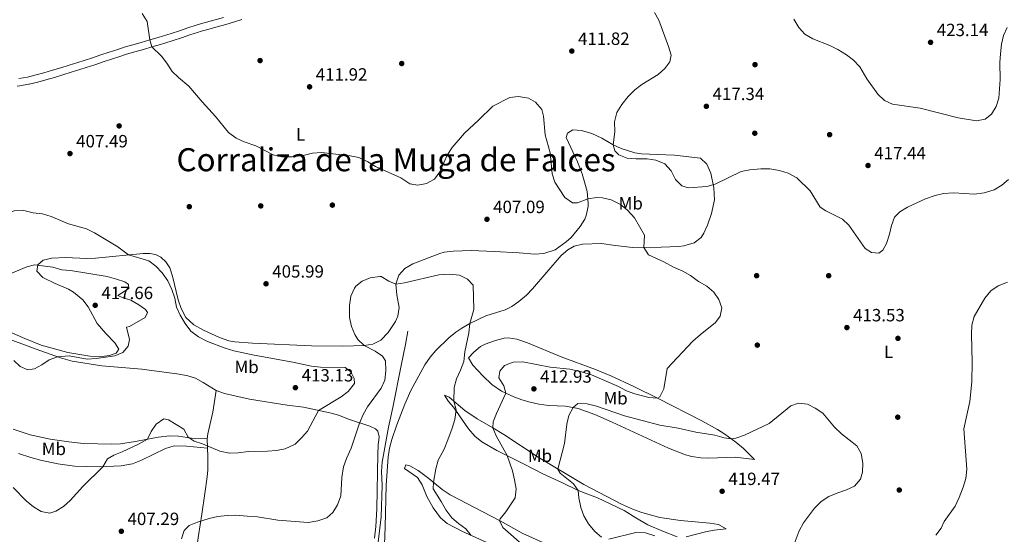
# Model space of a CAD drawing. Units: metres. Extents: x 587359 to 594274, y 4696594 to 4701309.
# Drawn here: x 589336 to 589891, y 4700464 to 4700755 of the extents above; entities that cross this region are included whole.
import ezdxf
from ezdxf.enums import TextEntityAlignment as Align

# ---------------------------------------------------------------- set-up
doc = ezdxf.new("R2010")
doc.units = ezdxf.units.M
doc.header["$MEASUREMENT"] = 0
doc.linetypes.add('DGN Style 3', pattern=[121.2841, 86.6315, -34.6526])
for name, color, linetype, lineweight in [('Nivel 11', 7, 'Continuous', 0), ('Nivel 17', 7, 'Continuous', 0), ('Nivel 21', 7, 'Continuous', 0), ('Nivel 36', 7, 'Continuous', 0), ('Nivel 37', 7, 'Continuous', 0), ('Nivel 41', 7, 'Continuous', 0), ('Nivel 45', 7, 'Continuous', 0), ('Nivel 5', 7, 'Continuous', 0), ('Nivel 7', 7, 'Continuous', 0)]:
    doc.layers.add(name, color=color, linetype=linetype, lineweight=lineweight)
doc.styles.add('Style-Arial', font='txt')
doc.styles.add('Style-Arial Narrow', font='txt')
doc.styles.add('Style-Times New Roman', font='txt')

# ---------------------------------------------------------------- blocks, each defined once
blk = doc.blocks.new('5PATER')
at = {"layer": 'Nivel 7', "linetype": 'Continuous', "lineweight": 0}
h = blk.add_hatch(color=51, dxfattribs=at)
edge = h.paths.add_edge_path()
edge.add_ellipse((0, 0), major_axis=(-11, -11.1), ratio=0.999422, start_angle=0, end_angle=360)
blk = doc.blocks.new('5PERFI')
at = {"layer": 'Nivel 17', "linetype": 'Continuous', "lineweight": 0}
h = blk.add_hatch(color=7, dxfattribs=at)
edge = h.paths.add_edge_path()
edge.add_arc((0, 0.1), 15.6, 315, 675)

msp = doc.modelspace()

# ---------------------------------------------------------------- linework, layer by layer
at = {"layer": 'Nivel 11', "color": 142, "linetype": 'DGN Style 3', "lineweight": 13}
msp.add_polyline3d([(589554.82, 4700579.01, 404.31), (589553.39, 4700571.53, 403.56), (589550.98, 4700559.62, 403.16), (589546.32, 4700535.85, 403.1), (589543.79, 4700524.78, 402.35), (589540.36, 4700504.97, 401.7), (589539.99, 4700499.72, 401.7), (589540.26, 4700491.83, 401.24), (589539.8, 4700474.21, 400.74), (589535.12, 4700434.83, 398.44)], dxfattribs=at)
at = {"layer": 'Nivel 21', "color": 7, "linetype": 'DGN Style 3', "lineweight": 0}
msp.add_polyline3d([(589335.26, 4700721.73, 407.24), (589340.19, 4700722.55, 407.19), (589345.06, 4700723.72, 407.28), (589349.38, 4700724.92, 407.46), (589354.17, 4700726.35, 407.65), (589358.95, 4700727.8, 407.84), (589363.73, 4700729.26, 408.03), (589368.5, 4700730.75, 408.22), (589372.08, 4700731.88, 408.36), (589376.83, 4700733.42, 408.55), (589381.57, 4700735, 408.74), (589386.31, 4700736.58, 408.92), (589391.05, 4700738.15, 409.11), (589394.74, 4700739.32, 409.26), (589399.52, 4700740.77, 409.46), (589404.32, 4700742.13, 409.67), (589409.14, 4700743.48, 409.9), (589413.93, 4700744.87, 410.12), (589416.37, 4700745.6, 410.22), (589421.13, 4700747.12, 410.41), (589425.87, 4700748.7, 410.59), (589430.61, 4700750.28, 410.76), (589435.37, 4700751.81, 410.94), (589436.42, 4700752.14, 410.99), (589441.21, 4700753.55, 411.2), (589446.02, 4700754.9, 411.46), (589450.83, 4700756.25, 411.71)], dxfattribs=at)
at = {"layer": 'Nivel 21', "color": 7, "linetype": 'Continuous', "lineweight": 0}
msp.add_polyline3d([(589461.09, 4700755.05, 412.04), (589456.32, 4700753.56, 411.91), (589452.04, 4700752.29, 411.71), (589447.24, 4700750.94, 411.46), (589442.43, 4700749.59, 411.2), (589437.64, 4700748.18, 410.99), (589436.59, 4700747.85, 410.94), (589431.83, 4700746.32, 410.76), (589427.09, 4700744.74, 410.59), (589422.35, 4700743.16, 410.41), (589417.59, 4700741.65, 410.22), (589415.16, 4700740.91, 410.12), (589410.36, 4700739.53, 409.9), (589405.55, 4700738.18, 409.67), (589400.74, 4700736.81, 409.46), (589395.96, 4700735.37, 409.26), (589392.31, 4700734.2, 409.11), (589387.56, 4700732.64, 408.92), (589382.82, 4700731.05, 408.74), (589378.08, 4700729.48, 408.55), (589373.33, 4700727.93, 408.36), (589369.62, 4700726.76, 408.22), (589364.85, 4700725.28, 408.03), (589360.08, 4700723.81, 407.84), (589355.3, 4700722.37, 407.65), (589350.51, 4700720.94, 407.46), (589345.92, 4700719.66, 407.28), (589341.06, 4700718.5, 407.19), (589340.74, 4700718.43, 407.19), (589335.81, 4700717.62, 407.24), (589334.26, 4700717.45, 407.26)], dxfattribs=at)
at = {"layer": 'Nivel 36', "color": 92, "linetype": 'Continuous', "lineweight": 0}
for points in [[(589318.93, 4700583.35, 415.6), (589338.6, 4700574.82, 416.17), (589347.85, 4700571.18, 416.4), (589362.98, 4700567.07, 416.22), (589375.28, 4700564.85, 415.83), (589380.76, 4700564.44, 415.6), (589386.44, 4700565.3, 415.28), (589390.13, 4700566.55, 415.24), (589391.68, 4700568.88, 415.24), (589389.47, 4700572.48, 415.24), (589384.4, 4700577.65, 415.36), (589379.39, 4700583.43, 415.89), (589374.39, 4700592.72, 416.81), (589371.31, 4700596.64, 416.86), (589366.13, 4700601, 416.84), (589363.23, 4700602.69, 416.81), (589355.75, 4700605.86, 416.57), (589348.83, 4700609.34, 416.17), (589345.49, 4700612.98, 415.52), (589345.89, 4700616.54, 414.44), (589349.04, 4700619.18, 414), (589353.95, 4700620.18, 413.74), (589361.54, 4700620.64, 413.25), (589373.57, 4700620.11, 412.34), (589378.54, 4700620.26, 411.88), (589405.43, 4700622.86, 409.25), (589409.09, 4700622.86, 408.88), (589412.3, 4700622.24, 408.72), (589415.35, 4700620.8, 408.6), (589418.29, 4700618.12, 408.56), (589420.45, 4700614.75, 408.52), (589422.02, 4700610, 408.64), (589425.16, 4700596.79, 409.57), (589426.95, 4700591.92, 409.69), (589429.55, 4700586.76, 409.65), (589433.92, 4700582.68, 409.41), (589439.42, 4700579.58, 409), (589448.47, 4700575.37, 408.5), (589453.73, 4700573.56, 408.4), (589457.2, 4700572.96, 408.32), (589467.17, 4700572.31, 407.86), (589500.39, 4700570.71, 406.26), (589518.01, 4700570.48, 405.57), (589530.15, 4700570.87, 404.94), (589535.04, 4700571.68, 404.66), (589539.48, 4700573.92, 404.38), (589543.7, 4700578.36, 404.35), (589547.75, 4700584.48, 404.38), (589549.12, 4700587.46, 404.38), (589549.94, 4700592.42, 404.18), (589548.58, 4700599.6, 404.54), (589547.99, 4700605.49, 405.14), (589549.78, 4700610.65, 405.7), (589553.02, 4700614.44, 406.04), (589557.55, 4700617.06, 406.67), (589572.75, 4700622.8, 408.06), (589575.3, 4700623.55, 408.16), (589580.28, 4700624.16, 408.02), (589590.56, 4700624.55, 407.07), (589603.54, 4700623.98, 406.37), (589617.57, 4700623.34, 406.43), (589626.51, 4700622.49, 406.83), (589631.47, 4700622.84, 407.09), (589637.86, 4700625, 407.53), (589644.22, 4700629.41, 408.04), (589646.95, 4700631.94, 408.28), (589652.12, 4700638.05, 408.72), (589654.62, 4700642.35, 408.94), (589655.46, 4700644.44, 409.04), (589656.54, 4700649.34, 409.43), (589656.64, 4700651.34, 409.65), (589656.03, 4700657.84, 410.45), (589654.74, 4700662.64, 411.02), (589653.19, 4700667.97, 411.14), (589650.59, 4700674.68, 411.13), (589644.11, 4700688.33, 411.22), (589644.89, 4700690.82, 411.34)], [(589644.89, 4700690.82, 411.34), (589647.87, 4700692.68, 411.74), (589652.78, 4700692.34, 412.58), (589658.56, 4700690.58, 413.31), (589664.31, 4700688.02, 414.08), (589670.68, 4700684.31, 415.08), (589675.2, 4700682.26, 415.46), (589682.87, 4700679.68, 415.81), (589686.58, 4700679.1, 415.97), (589695.65, 4700678.86, 416.41), (589705.3, 4700678.37, 416.45), (589719.92, 4700676.72, 416.65), (589723.56, 4700673.3, 416.45), (589725.74, 4700668.17, 415.97), (589727.39, 4700660.02, 414.96), (589727.78, 4700653.1, 414.24), (589726.1, 4700645.46, 413.39), (589723.86, 4700638.91, 412.83), (589721.85, 4700634.38, 412.53), (589720.34, 4700631.99, 412.34), (589716.39, 4700628.98, 411.66), (589710.55, 4700627.19, 411.12), (589707.64, 4700626.83, 410.94), (589697.66, 4700626.48, 410.42), (589681.72, 4700626.29, 409.67), (589671.85, 4700627.37, 408.64), (589664.1, 4700628.47, 408.28), (589653.32, 4700628.19, 407.56), (589648.74, 4700627.02, 407.44), (589645.08, 4700625.01, 407.23), (589641.37, 4700621.67, 406.92), (589625.16, 4700602.93, 405.99), (589621.67, 4700599.38, 405.79), (589617.5, 4700595.82, 405.62), (589613.4, 4700592.94, 405.52), (589609.62, 4700591, 405.42), (589598.82, 4700587.62, 405.18), (589589.78, 4700583.34, 404.99), (589585.19, 4700580.76, 404.84), (589581.78, 4700578.44, 404.7), (589577.96, 4700575.22, 404.52), (589570.66, 4700568.15, 404.17), (589567.38, 4700564.38, 404.02), (589564.39, 4700559.92, 403.89), (589556.48, 4700545.46, 403.66), (589553.02, 4700537.77, 403.5), (589548.57, 4700526.19, 403.12), (589545.78, 4700517.82, 402.81), (589544.51, 4700512.98, 402.61), (589543.67, 4700508.05, 402.41), (589542.47, 4700491.95, 401.83), (589542.02, 4700468.47, 401.24), (589541.42, 4700453.49, 400.76)], [(589328.22, 4700575.06, 414.9), (589347.04, 4700568.07, 415.64), (589358.82, 4700563.94, 414.99), (589365.3, 4700562.13, 414.71), (589382.03, 4700559.4, 413.85), (589404.59, 4700557.58, 412.77), (589425.76, 4700554.67, 412.97), (589430.68, 4700553.8, 412.84), (589434.92, 4700552.46, 412.77), (589439.34, 4700550.12, 412.82), (589446.67, 4700545.45, 412.97), (589451.39, 4700543.77, 412.97), (589465.46, 4700540.69, 413.05), (589486.6, 4700537.24, 412.4), (589495.87, 4700536.17, 411.28), (589510.75, 4700532.91, 408.59), (589515.69, 4700531.53, 407.58), (589521.84, 4700529.23, 406.37), (589533.33, 4700525.35, 403.67), (589536.54, 4700523.84, 403.15), (589537.8, 4700522.61, 403.07), (589538.67, 4700519.27, 402.91), (589538.12, 4700514.61, 402.42), (589537.77, 4700509.62, 402.36), (589537.26, 4700478.72, 401.7), (589536.71, 4700468.74, 401.32), (589536, 4700462.12, 401.26)], [(589589, 4700563.96, 404.87), (589591.49, 4700559.8, 405.48), (589597.19, 4700553.73, 406.88), (589602.19, 4700549, 408.25), (589607.6, 4700545.17, 409.7), (589614.55, 4700542.02, 411.39), (589619.18, 4700540.3, 412.18), (589623.75, 4700538.88, 412.72), (589628.62, 4700537.83, 413.29), (589634.42, 4700537.06, 413.92), (589643.7, 4700536.75, 414.81), (589650.97, 4700535.38, 415.49), (589660.33, 4700531.91, 416.06), (589670.15, 4700527.7, 416.59), (589701.87, 4700512.88, 418.65), (589711.42, 4700509.14, 419.07), (589715.06, 4700508.19, 419.11), (589720.04, 4700507.46, 419.17), (589724.41, 4700507.32, 419.15), (589739.54, 4700507.82, 418.54), (589750.34, 4700506.62, 418.27), (589744.18, 4700512.71, 417.17), (589739.84, 4700516.39, 416.02), (589733.6, 4700520.91, 414.68), (589729.45, 4700523.54, 414), (589720.77, 4700528.36, 412.82), (589695.75, 4700541.21, 409.9), (589682.33, 4700547.79, 408.7), (589669.26, 4700553.75, 407.99), (589660.71, 4700557.33, 407.64), (589641.34, 4700564.48, 406.96), (589622.24, 4700572.46, 406.04), (589616.32, 4700574.48, 405.79), (589611.34, 4700575.18, 405.48), (589609.09, 4700575, 405.35), (589604.25, 4700573.83, 405.09), (589598.44, 4700571.71, 404.77), (589595.84, 4700570.34, 404.63), (589592, 4700567.19, 404.57), (589589, 4700563.96, 404.87)], [(589446.67, 4700545.45, 412.97), (589444.64, 4700533.32, 412.12), (589441.86, 4700521, 411.25), (589441.54, 4700518.28, 411.05), (589441.85, 4700508.09, 408.89), (589441.94, 4700500.68, 407.98), (589441.61, 4700496.69, 407.55), (589440.22, 4700487.32, 406.14), (589438.6, 4700475.69, 405.06), (589436.56, 4700463.6, 404.37), (589433.02, 4700439.11, 403.81), (589429.52, 4700404.09, 403.89), (589428.68, 4700399.96, 403.73), (589426.04, 4700391.48, 403.03)], [(589575.48, 4700542.81, 404.06), (589577.72, 4700539.38, 404.48), (589580.53, 4700536.11, 404.83), (589588.97, 4700523.91, 406.36), (589592.66, 4700519.81, 407), (589596.47, 4700516.59, 407.57), (589604.93, 4700511.64, 408.77), (589620.14, 4700504.12, 411.27), (589630.99, 4700498.44, 412.72), (589642.09, 4700493.46, 413.88), (589650.98, 4700489.1, 415.17), (589661.73, 4700484.87, 416.42), (589676.94, 4700477.81, 417.46), (589683.5, 4700473.63, 416.94), (589690.19, 4700469.74, 416.14), (589699.03, 4700465.87, 416.01), (589706.77, 4700462.87, 415.77)], [(589711.77, 4700462.82, 415.93), (589722.72, 4700465.67, 417.18), (589727.58, 4700466.65, 417.88), (589734.44, 4700467.48, 418.43), (589730.07, 4700469.83, 418.71), (589725.13, 4700470.68, 418.86), (589708.7, 4700472.06, 418.71), (589697.02, 4700473.83, 418.47), (589686.82, 4700476.68, 418.23), (589682.09, 4700478.36, 418.14), (589675.3, 4700481.32, 418.03), (589654.14, 4700492.38, 416.5), (589628.25, 4700507.79, 414.01), (589608.88, 4700520.59, 411.55), (589602.72, 4700524.45, 410.26), (589593.88, 4700529.45, 408.17), (589586.86, 4700534.26, 406.4), (589578.09, 4700541.78, 404.28), (589575.48, 4700542.81, 404.06)], [(589332.05, 4700523.7, 415.13), (589341.58, 4700520.44, 415.4), (589352.99, 4700518.02, 415.22), (589363.54, 4700516.46, 414.49), (589371.82, 4700515.65, 413.78), (589387.65, 4700515.25, 412.22), (589392.6, 4700515.49, 411.57), (589401.04, 4700516.71, 410.41), (589413.79, 4700519.19, 409.78), (589420.4, 4700519.95, 409.62), (589425.4, 4700519.73, 409.76), (589432.62, 4700518.57, 410.45), (589441.54, 4700518.28, 411.05)], [(589335.06, 4700509.87, 411.76), (589341.98, 4700507.59, 412.16), (589347.54, 4700506.19, 412.38), (589357.31, 4700504.13, 412.12), (589366.6, 4700502.87, 411.42), (589380.6, 4700502.34, 410.34), (589393, 4700502.92, 409.55), (589399.43, 4700504.16, 409.2), (589404.1, 4700505.99, 408.96), (589417.98, 4700512.8, 408.4), (589422.82, 4700514.24, 408.44), (589429.94, 4700514.1, 408.69), (589441.7, 4700513.01, 409.8)], [(589555.86, 4700502.99, 402.65), (589553.62, 4700503.57, 402.37), (589552.87, 4700501.52, 402.37), (589560.27, 4700496.33, 402.82), (589562.79, 4700492.18, 402.9), (589565.58, 4700485.62, 403.02), (589569.05, 4700479.24, 403.26), (589573.16, 4700473.67, 403.34), (589576.99, 4700470.46, 403.78), (589585.19, 4700465.99, 404.38), (589614.85, 4700452.78, 407.61)], [(589630.6, 4700459.93, 412.96), (589619.7, 4700464.72, 411.83), (589606.42, 4700472.13, 410.34), (589578.74, 4700486.57, 406.8), (589574.23, 4700489.58, 406.2), (589566.7, 4700495.86, 404.42), (589560.66, 4700500.26, 403.1), (589555.86, 4700502.99, 402.65)]]:
    msp.add_polyline3d(points, dxfattribs=at)
at = {"layer": 'Nivel 5', "color": 30, "linetype": 'Continuous', "lineweight": 0, "flags": 128}
for points, elevation in [([(589404.85, 4700758.5), (589407.71, 4700753.88), (589409.14, 4700743.48), (589410.36, 4700739.53), (589415.75, 4700734.29), (589418.82, 4700730.32), (589421.85, 4700725.7), (589425.42, 4700722.19), (589431.17, 4700717.33), (589438.73, 4700708.49), (589446.33, 4700700.33), (589453.61, 4700691.26), (589457.85, 4700687.99), (589462.41, 4700685.93), (589468.92, 4700683.65), (589478.73, 4700678.69), (589483.59, 4700677.48), (589489.58, 4700677.53), (589495.75, 4700678.24), (589501.01, 4700679.52), (589506, 4700679.94), (589522.18, 4700678.05), (589527.1, 4700677.17), (589532.3, 4700674.62), (589536.6, 4700672.06), (589550.88, 4700665.63), (589555.83, 4700662.31), (589560.38, 4700661.55), (589565.3, 4700662.38), (589569.74, 4700664.91), (589572.78, 4700668.95), (589577.02, 4700678.48), (589579.72, 4700682.69), (589586.78, 4700690.92), (589594.75, 4700698.2), (589602.7, 4700706.13), (589612.31, 4700710.99), (589617.28, 4700711.61), (589622.88, 4700710.66), (589626.85, 4700708.26), (589630.33, 4700704.3), (589631.39, 4700700.48), (589632.36, 4700689.97), (589635.1, 4700679.71), (589636.14, 4700667.9), (589637.78, 4700663.18), (589643.43, 4700654.45), (589647.67, 4700651.5), (589650.57, 4700651.55), (589656.41, 4700653.79), (589661.4, 4700654.5), (589664.68, 4700654.4), (589669.52, 4700653.19), (589674.74, 4700650.57), (589678.76, 4700647.4), (589682.61, 4700643.03), (589688.26, 4700633.29), (589687.9, 4700626.36), (589690.69, 4700622.16), (589699.17, 4700618.16), (589704.75, 4700615.11), (589710.01, 4700612.93), (589714.37, 4700610.49), (589718.8, 4700607.12), (589723.44, 4700604.42), (589727.53, 4700601.06), (589730.38, 4700596.92), (589731.94, 4700592.14), (589730.96, 4700587.44), (589728.38, 4700583.86), (589719.74, 4700577.03), (589715.64, 4700573.38), (589701.09, 4700557.85), (589699.19, 4700546.41), (589696.92, 4700541.98), (589695.75, 4700541.21), (589690.8, 4700541.51), (589682.91, 4700543.61), (589678.25, 4700545.41), (589673.63, 4700547.79), (589658.46, 4700554.44), (589652.85, 4700556.02), (589646.2, 4700557.52), (589635.11, 4700558.72), (589619.68, 4700561.7), (589614.2, 4700561.58), (589609.29, 4700559.59), (589606.69, 4700556.41)], 410), ([(589694.01, 4700759), (589696.42, 4700754.62), (589701.96, 4700739.7), (589703.31, 4700734.84), (589702.55, 4700731.1), (589699.78, 4700727.27), (589696.01, 4700723.98), (589686.76, 4700718.31), (589682.8, 4700715.26), (589679.2, 4700711.47), (589675.58, 4700707.02), (589672.74, 4700702.48), (589671.41, 4700697.17), (589671.6, 4700691.58), (589670.68, 4700684.31), (589671.55, 4700680.93), (589673.95, 4700678.58), (589678.55, 4700676.77), (589683.53, 4700676.32), (589689.76, 4700676.34), (589694.69, 4700675.52), (589699.86, 4700673.48), (589703.47, 4700669.66), (589705.83, 4700664.61), (589709.43, 4700661.15), (589713.17, 4700659.99), (589723.45, 4700660.77), (589728.29, 4700662.02), (589742.85, 4700669.28), (589747.76, 4700670.2), (589753.9, 4700670.74), (589759.14, 4700670.7), (589764.57, 4700669.81), (589769.34, 4700668.3), (589774.39, 4700665.58), (589781.77, 4700658.37), (589787.57, 4700649.08), (589790.73, 4700647.01), (589800, 4700642.35), (589803.69, 4700638.97), (589812.9, 4700625.76), (589816.51, 4700623.39), (589820.51, 4700623.12), (589822.85, 4700624.8), (589824.86, 4700628.59), (589826.56, 4700633.82), (589827.67, 4700638.7), (589829.44, 4700643.38), (589832.52, 4700646.42), (589836.74, 4700649.11), (589846.9, 4700653.82), (589852.3, 4700655.6), (589857.16, 4700656.73), (589862.95, 4700657.08), (589874.5, 4700656.38), (589880.1, 4700657.08), (589885.58, 4700658.89), (589889.91, 4700661.4), (589893.67, 4700664.75)], 415), ([(589772.68, 4700755.17), (589775.38, 4700750.45), (589778.78, 4700746.78), (589783.28, 4700744.18), (589792.92, 4700740.28), (589797.38, 4700738.04), (589802.33, 4700735.06), (589806.28, 4700731.99), (589809.77, 4700728.3), (589813.89, 4700721.56), (589819.96, 4700712.81), (589823.75, 4700709.23), (589828.34, 4700707.23), (589843.87, 4700705.01), (589865.29, 4700699.44), (589875.63, 4700697.82), (589880.64, 4700698.69), (589884.19, 4700701.53), (589886.74, 4700705.83), (589888.26, 4700710.69), (589889.03, 4700721.11), (589888.85, 4700730.66), (589889.18, 4700735.65), (589889.8, 4700741.01), (589890.87, 4700746.02), (589892.95, 4700750.56)], 420), ([(589416.07, 4700611.9), (589412.6, 4700615.73), (589408.63, 4700618.78), (589397.06, 4700622.05), (589391.09, 4700626.74), (589378.01, 4700634.62), (589373.51, 4700636.79), (589363.24, 4700639.72), (589353.51, 4700643.84), (589348.7, 4700645.21), (589343.29, 4700645.91), (589338.06, 4700647.13), (589332.66, 4700647.06), (589327.96, 4700645.36), (589322.62, 4700642.74), (589311.2, 4700639.57), (589306.22, 4700639.24), (589301.2, 4700639.94), (589288.07, 4700643.16)], 410), ([(589332.51, 4700562.53), (589336.04, 4700558.99), (589340.4, 4700557.2), (589344.04, 4700557.72), (589348.21, 4700560.04), (589352.43, 4700562.89), (589357.16, 4700564.55), (589363.63, 4700565.06), (589373.89, 4700563.24), (589378.88, 4700563.56), (589389.39, 4700565.1), (589393.98, 4700567.06), (589397.04, 4700570.6), (589397.68, 4700574.34), (589395.96, 4700581.31), (589397.67, 4700581.75), (589406.63, 4700586.74), (589407.8, 4700589.49), (589406.68, 4700591.21), (589402.89, 4700593.94), (589398.39, 4700596.48), (589393.63, 4700598), (589391.14, 4700599.18), (589397.24, 4700603.2), (589397.14, 4700605.41), (589395.14, 4700606.93), (589390.38, 4700608.47), (589385.06, 4700609.98), (589364.48, 4700613.3), (589359.5, 4700613.7), (589354.37, 4700615.18), (589344.12, 4700616.54), (589339.82, 4700615.3), (589330.41, 4700611.33)], 415), ([(589332.01, 4700490.69), (589339.43, 4700483.29), (589343.53, 4700479.77), (589347.92, 4700477.1), (589352.71, 4700476.23), (589356.21, 4700477.35), (589360.39, 4700480.09), (589364.21, 4700483.48), (589371.43, 4700491.26), (589382.64, 4700502.43), (589385.34, 4700507.02), (589388.83, 4700509.07), (589393.49, 4700510.9), (589402.84, 4700515.25), (589407.94, 4700518.06), (589409.96, 4700522.37), (589412.76, 4700526.5), (589417.14, 4700529.58), (589419.7, 4700529.01), (589428.36, 4700523.6), (589430.79, 4700519.22), (589434.12, 4700516.84), (589438.9, 4700515.32), (589448.59, 4700511.2), (589454.11, 4700510.2), (589459.11, 4700510.4), (589464.95, 4700511.08), (589475.62, 4700511.19), (589480.71, 4700511.66), (589485.63, 4700512.51), (589491.23, 4700515.19), (589494.79, 4700518.7), (589498.15, 4700522.61), (589504.36, 4700534.31), (589517.19, 4700541.93), (589521.2, 4700544.9), (589524.63, 4700549.39), (589524.5, 4700552.37), (589522.61, 4700555.99), (589519.4, 4700558.42), (589505.45, 4700558.67), (589500.35, 4700559.2), (589489.84, 4700561.59), (589468.08, 4700565.39), (589456.66, 4700567.91), (589451.64, 4700569.46), (589441.65, 4700573.17), (589436.7, 4700575.78), (589432.37, 4700578.99), (589429.03, 4700583.27), (589426.32, 4700588.03), (589424.32, 4700592.61), (589423.21, 4700597.74), (589421.66, 4700602.6), (589419.28, 4700607.47), (589416.07, 4700611.9)], 410), ([(589524.8, 4700577.07), (589523.06, 4700581.75), (589521.95, 4700586.77), (589521.89, 4700593.46), (589522.62, 4700598.81), (589524.69, 4700603.33), (589525.51, 4700604.41), (589528.93, 4700607.22), (589533.54, 4700609.16), (589538.99, 4700609.92), (589539.69, 4700609.88), (589544.07, 4700607.23), (589547.99, 4700605.49), (589552.9, 4700606.34), (589572.24, 4700610.92), (589578.27, 4700611.19), (589583.86, 4700610.56), (589588.38, 4700608.42), (589591.68, 4700605.02), (589592.04, 4700591.34), (589589.78, 4700583.34), (589589.13, 4700578.08), (589587.03, 4700567.27), (589586.39, 4700561.84), (589584.51, 4700556.92), (589582.23, 4700552.15), (589581.02, 4700547.22), (589580.8, 4700539.46), (589582.02, 4700534.57), (589581.22, 4700529.1), (589579.88, 4700524.24), (589577.42, 4700517.61), (589575.23, 4700512.48), (589571.89, 4700506.21), (589570.51, 4700501.37), (589569.32, 4700493.67), (589569.16, 4700489.96), (589573.67, 4700482.88), (589576.21, 4700478.19), (589579.56, 4700473.66), (589583.32, 4700470.34), (589587.46, 4700467.35), (589590.58, 4700463.58)], 405), ([(589852.76, 4700463.8), (589855.81, 4700467.76), (589857.49, 4700471.59), (589863.61, 4700480.24), (589866, 4700485.16), (589868.22, 4700491), (589869.63, 4700495.79), (589870.26, 4700501.03), (589868.53, 4700523.96), (589871.86, 4700539.38), (589873.1, 4700550.39), (589873.31, 4700561.31), (589872.92, 4700577.33), (589873.09, 4700582.49), (589874.39, 4700587.32), (589880.38, 4700597.72), (589883.75, 4700601.82), (589887.84, 4700604.68), (589893.26, 4700606.61)], 410), ([(589427.07, 4700461.71), (589428.59, 4700466.46), (589431.41, 4700469.23), (589436.03, 4700471.17), (589442.75, 4700473.15), (589447.58, 4700474.31), (589452.78, 4700475.02), (589457.78, 4700475.09), (589464.16, 4700474.64), (589469.98, 4700474.1), (589481.42, 4700472.27), (589498.56, 4700470.94), (589504, 4700471.83), (589509.16, 4700473.59), (589512.41, 4700476.63), (589515.02, 4700480.88), (589517.02, 4700486.04), (589517.52, 4700496.33), (589518.42, 4700502.44), (589520.16, 4700507.13), (589522.87, 4700512.87), (589527.54, 4700527.13), (589529.63, 4700531.88), (589532.06, 4700536.25), (589539.7, 4700546.75), (589541.8, 4700551.29), (589542.45, 4700556.66), (589542.23, 4700562.25), (589540.45, 4700564.94), (589536.29, 4700567.82), (589530.15, 4700570.87), (589526.5, 4700574.32), (589524.8, 4700577.07)], 405), ([(589606.69, 4700556.41), (589606.22, 4700552.68), (589608.92, 4700548.12), (589610.16, 4700544.01), (589604.86, 4700532.57), (589602.98, 4700527.75), (589602.72, 4700524.45), (589604.55, 4700519.84), (589610.81, 4700508.74), (589613.77, 4700500.09), (589615.04, 4700495.15), (589615.92, 4700489.95), (589615.38, 4700484.98), (589610.13, 4700476.96), (589606.83, 4700473), (589606.42, 4700472.13), (589608.34, 4700468.12), (589620.7, 4700457.38)], 410), ([(589771.74, 4700455.65), (589775.55, 4700466.23), (589778, 4700470.85), (589784.33, 4700478.99), (589788.06, 4700482.9), (589792.33, 4700485.59), (589797.43, 4700487.75), (589802.27, 4700489.38), (589806.77, 4700491.53), (589810.3, 4700495.45), (589811.33, 4700499.4), (589811.59, 4700504.41), (589810.66, 4700509.85), (589808.2, 4700514.22), (589799.53, 4700521.07), (589795.61, 4700524.89), (589788.98, 4700532.65), (589784.74, 4700535.56), (589780.29, 4700537.86), (589775.32, 4700538.45), (589770.95, 4700536.92), (589758.74, 4700526.95), (589744.76, 4700520.2), (589739.97, 4700518.68), (589737.24, 4700518.28), (589733.3, 4700518.86), (589728.04, 4700520.32), (589717.29, 4700522.06), (589707.32, 4700524.23), (589697.01, 4700526.03), (589677.13, 4700531.16), (589661.3, 4700536.64), (589656.04, 4700537.94), (589650.67, 4700538.26), (589648.06, 4700535.93), (589645.65, 4700531.35), (589644.47, 4700526.49), (589643.13, 4700515.53), (589639.49, 4700501.1), (589640.83, 4700498.9), (589648.35, 4700492.8), (589650.98, 4700489.1), (589651.21, 4700484.92), (589652.42, 4700479.5), (589654.17, 4700474.82), (589656.82, 4700470.19), (589660.24, 4700465.87), (589664.11, 4700462.72)], 415), ([(589668.28, 4700461.6), (589683.46, 4700465.29), (589688.95, 4700465.1), (589694.22, 4700463.4)], 415)]:
    msp.add_lwpolyline(points, dxfattribs=dict(at, elevation=elevation))

# ---------------------------------------------------------------- block references
at = {"layer": 'Nivel 17', "color": 7, "linetype": 'Continuous', "lineweight": 0, "xscale": 0.1000009313241567, "yscale": 0.1000009313241567, "zscale": 0.1000009313241567}
for p in [(589471.42, 4700731.84, 411.67), (589551.34, 4700730.16, 412.57), (589750.71, 4700729.54, 417.7), (589391.86, 4700694.94, 408.45), (589750.59, 4700690.81, 416.19), (589792.79, 4700689.99, 417.25), (589431.44, 4700649.33, 407.74), (589471.78, 4700649.76, 407.64), (589512.2, 4700650.2, 407.84), (589751.6, 4700610.34, 411.21), (589792.29, 4700610.31, 412.52), (589752, 4700571.14, 411.97), (589831.36, 4700574.93, 414.48), (589831.26, 4700530.43, 412.97), (589832.11, 4700489.28, 413.43)]:
    msp.add_blockref('5PERFI', p, dxfattribs=at)
at = {"layer": 'Nivel 7', "color": 51, "linetype": 'Continuous', "lineweight": 0, "xscale": 0.1000009313241567, "yscale": 0.1000009313241567, "zscale": 0.1000009313241567}
for p in [(589849.77, 4700742.14, 423.14), (589647.31, 4700737.19, 411.82), (589499.32, 4700717.02, 411.92), (589723.26, 4700706.01, 417.34), (589364.1, 4700679.33, 407.49), (589814.5, 4700672.58, 417.44), (589599.42, 4700642.22, 407.09), (589474.77, 4700605.78, 405.98), (589378.35, 4700593.62, 417.66), (589802.57, 4700581.06, 413.53), (589491.35, 4700547.12, 413.13), (589625.92, 4700546.44, 412.93), (589732.15, 4700488.63, 419.47), (589393.09, 4700466.04, 407.29)]:
    msp.add_blockref('5PATER', p, dxfattribs=at)

# ---------------------------------------------------------------- texts
at = {"layer": 'Nivel 37', "color": 92, "linetype": 'Continuous', "lineweight": 0, "style": 'Style-Arial Narrow'}
for s, p in [('L', (589494.32, 4700690.19, 410.61)), ('Mb', (589680.58, 4700651.22, 410.68)), ('L', (589826.15, 4700567.3, 414.02)), ('Mb', (589463.8, 4700558.82, 410.89)), ('Mb', (589672.04, 4700541.12, 412.34)), ('Mb', (589355.03, 4700512.55, 413.99)), ('Mb', (589629.33, 4700508.68, 414.08))]:
    msp.add_text(s, height=7, dxfattribs=at).set_placement(p, align=Align.MIDDLE_CENTER)
at = {"layer": 'Nivel 41', "color": 7, "linetype": 'Continuous', "lineweight": 0, "style": 'Style-Arial'}
for s, p in [('423.14', (589853.27, 4700745.64, 423.14)), ('411.82', (589650.81, 4700740.69, 411.82)), ('411.92', (589502.82, 4700720.52, 411.92)), ('417.34', (589726.76, 4700709.51, 417.34)), ('407.49', (589367.6, 4700682.83, 407.49)), ('417.44', (589818, 4700676.08, 417.44)), ('407.09', (589602.92, 4700645.72, 407.09)), ('405.99', (589478.27, 4700609.28, 405.98)), ('417.66', (589381.85, 4700597.12, 417.66)), ('413.53', (589806.07, 4700584.56, 413.53)), ('413.13', (589494.85, 4700550.62, 413.13)), ('412.93', (589629.42, 4700549.94, 412.93)), ('419.47', (589735.65, 4700492.13, 419.47)), ('407.29', (589396.59, 4700469.54, 407.29))]:
    msp.add_text(s, height=7, dxfattribs=at).set_placement(p)
at = {"layer": 'Nivel 45', "color": 7, "linetype": 'Continuous', "lineweight": 0, "style": 'Style-Times New Roman'}
msp.add_text('Corraliza de la Muga de Falces', height=13, dxfattribs=at).set_placement((589424.23, 4700669.34, 408.3))

doc.saveas('drawing.dxf')
